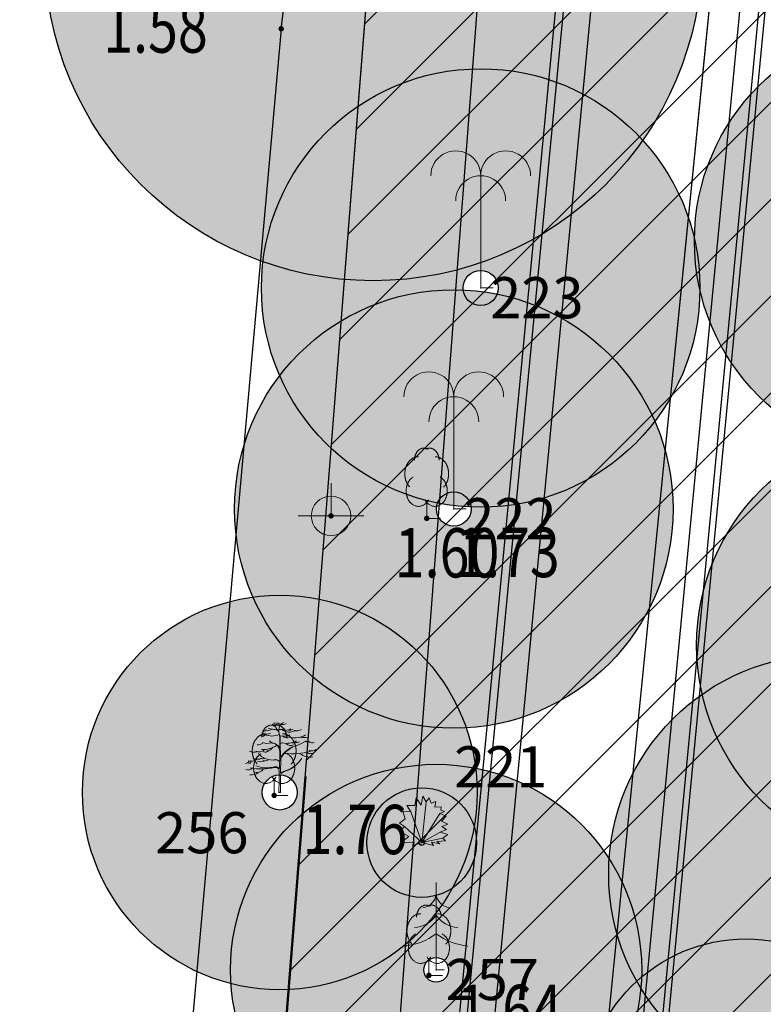
# Model space of a CAD drawing. Units: metres. Extents: x 6568475 to 6572489, y 4680285 to 4683627.
# Drawn here: x 6569437 to 6569451, y 4682129 to 4682147 of the extents above; entities that cross this region are included whole.
import ezdxf
from ezdxf.enums import TextEntityAlignment as Align

# ---------------------------------------------------------------- set-up
doc = ezdxf.new("R2010")
doc.units = ezdxf.units.M
doc.header["$MEASUREMENT"] = 0
doc.linetypes.add('ACAD_ISO03W100', pattern=[30, 12, -18])
for name, color, linetype, lineweight in [('00_mb_tree_listing', 7, 'Continuous', 13), ('cons.a.', 1, 'Continuous', 90), ('hatch_conservation area', 1, 'Continuous', 9), ('katastarska podloga budva', 251, 'Continuous', 13), ('Topografski znaci', 3, 'Continuous', 13), ('Zelenilo', 3, 'Continuous', 9)]:
    doc.layers.add(name, color=color, linetype=linetype, lineweight=lineweight)
for name, color, linetype in [('00_mb_tree_listing_treetop', 7, 'Continuous'), ('1-katastar-PARCELE_GRANICE', 7, 'Continuous'), ('ivicnjak', 200, 'Continuous'), ('OSTALE_LINIJE', 6, 'Continuous'), ('PARCELE_GRANICE', 134, 'Continuous'), ('staza', 10, 'Continuous'), ('top.znaci', 250, 'Continuous')]:
    doc.layers.add(name, color=color, linetype=linetype)
doc.styles.add('DETAC', font='txt.shx', dxfattribs={"width": 0.8})

# ---------------------------------------------------------------- blocks, each defined once
blk = doc.blocks.new('PIK01')
h = blk.add_hatch(color=256)
edge = h.paths.add_edge_path()
edge.add_arc((0, 0), 0.05, 0, 360)
blk.add_point((0, 0))
blk = doc.blocks.new('TACKA')
at = {"color": 0, "linetype": 'ByBlock'}
blk.add_blockref('PIK01', (0, 0), dxfattribs=at)
at = {"color": 0, "linetype": 'ByBlock', "style": 'DETAC', "width": 0.8}
for tag, p in [('IMTAC', (0.575, 0.685)), ('KOTAC', (0.575, -0.691))]:
    blk.add_attdef(tag, text='', height=1, dxfattribs=at).set_placement(p, align=Align.MIDDLE_LEFT)
at = {"color": 0, "linetype": 'ByBlock', "style": 'DETAC', "width": 0.8, "flags": 1}
blk.add_attdef('OPTAC', text='', height=1, dxfattribs=at).set_placement((-0.411, -0.003), align=Align.MIDDLE_RIGHT)
blk = doc.blocks.new('T64-43')
at = {"linetype": 'Continuous', "lineweight": 9}
for p, q in [((0, 1), (0, 0)), ((-1, 0), (1, 0))]:
    blk.add_line(p, q, dxfattribs=at)
blk.add_circle((0, 0), 0.6, dxfattribs=at)
blk.add_point((0, 0), dxfattribs=at)
blk = doc.blocks.new('T95-04')
at = {"linetype": 'Continuous', "lineweight": 9}
for q in [(0, 1.25), (1, 0)]:
    blk.add_line((0, 0), q, dxfattribs=at)
for points in [[(0.094, 5.044, 0), (0.084, 5.05, 0), (0.073, 5.055, 0), (0.063, 5.061, 0), (0.053, 5.066, 0), (0.043, 5.071, 0), (0.033, 5.075, 0), (0.022, 5.08, 0), (0.012, 5.084, 0), (0.001, 5.088, 0), (-0.009, 5.092, 0), (-0.02, 5.095, 0), (-0.03, 5.099, 0), (-0.041, 5.102, 0), (-0.052, 5.105, 0), (-0.062, 5.108, 0), (-0.073, 5.111, 0), (-0.084, 5.113, 0), (-0.095, 5.115, 0), (-0.106, 5.117, 0), (-0.116, 5.119, 0), (-0.127, 5.12, 0), (-0.138, 5.122, 0), (-0.149, 5.123, 0), (-0.16, 5.124, 0), (-0.171, 5.124, 0), (-0.182, 5.125, 0), (-0.193, 5.125, 0), (-0.204, 5.125, 0), (-0.215, 5.125, 0), (-0.226, 5.124, 0), (-0.237, 5.124, 0), (-0.248, 5.123, 0), (-0.259, 5.122, 0), (-0.27, 5.121, 0), (-0.28, 5.119, 0), (-0.291, 5.118, 0), (-0.302, 5.116, 0), (-0.313, 5.114, 0), (-0.324, 5.111, 0), (-0.335, 5.109, 0), (-0.345, 5.106, 0), (-0.356, 5.103, 0), (-0.367, 5.1, 0), (-0.377, 5.096, 0), (-0.388, 5.093, 0), (-0.398, 5.089, 0), (-0.409, 5.085, 0), (-0.419, 5.081, 0), (-0.43, 5.077, 0), (-0.44, 5.072, 0), (-0.45, 5.067, 0), (-0.46, 5.062, 0), (-0.471, 5.057, 0), (-0.481, 5.052, 0), (-0.491, 5.046, 0), (-0.501, 5.04, 0), (-0.51, 5.034, 0), (-0.52, 5.028, 0), (-0.53, 5.022, 0), (-0.54, 5.015, 0), (-0.549, 5.008, 0), (-0.559, 5.002, 0), (-0.568, 4.994, 0), (-0.577, 4.987, 0), (-0.586, 4.98, 0), (-0.595, 4.972, 0), (-0.604, 4.964, 0), (-0.613, 4.956, 0), (-0.622, 4.948, 0), (-0.631, 4.94, 0), (-0.639, 4.931, 0), (-0.648, 4.922, 0), (-0.656, 4.914, 0), (-0.664, 4.905, 0), (-0.673, 4.895, 0), (-0.681, 4.886, 0), (-0.689, 4.877, 0), (-0.696, 4.867, 0), (-0.704, 4.857, 0), (-0.712, 4.847, 0), (-0.719, 4.837, 0), (-0.726, 4.827, 0), (-0.733, 4.817, 0), (-0.74, 4.806, 0), (-0.747, 4.795, 0), (-0.754, 4.785, 0), (-0.761, 4.774, 0), (-0.767, 4.763, 0), (-0.774, 4.752, 0), (-0.78, 4.74, 0), (-0.786, 4.729, 0), (-0.792, 4.717, 0), (-0.798, 4.706, 0), (-0.803, 4.694, 0), (-0.809, 4.682, 0), (-0.814, 4.67, 0), (-0.819, 4.658, 0), (-0.824, 4.646, 0), (-0.829, 4.634, 0), (-0.834, 4.621, 0), (-0.838, 4.609, 0), (-0.843, 4.596, 0), (-0.847, 4.584, 0), (-0.851, 4.571, 0), (-0.855, 4.558, 0), (-0.859, 4.545, 0), (-0.863, 4.532, 0), (-0.866, 4.519, 0), (-0.869, 4.506, 0), (-0.872, 4.493, 0), (-0.875, 4.48, 0), (-0.878, 4.467, 0), (-0.881, 4.454, 0), (-0.883, 4.44, 0), (-0.886, 4.427, 0), (-0.888, 4.413, 0), (-0.89, 4.4, 0), (-0.891, 4.386, 0), (-0.893, 4.373, 0), (-0.895, 4.359, 0), (-0.896, 4.346, 0), (-0.897, 4.332, 0), (-0.898, 4.318, 0), (-0.899, 4.305, 0), (-0.899, 4.291, 0), (-0.9, 4.277, 0), (-0.9, 4.264, 0), (-0.9, 4.25, 0)], [(0.9, 4.25, 0), (0.9, 4.264, 0), (0.9, 4.277, 0), (0.899, 4.291, 0), (0.899, 4.305, 0), (0.898, 4.318, 0), (0.897, 4.332, 0), (0.896, 4.346, 0), (0.895, 4.359, 0), (0.893, 4.373, 0), (0.891, 4.386, 0), (0.89, 4.4, 0), (0.888, 4.413, 0), (0.886, 4.427, 0), (0.883, 4.44, 0), (0.881, 4.454, 0), (0.878, 4.467, 0), (0.875, 4.48, 0), (0.872, 4.493, 0), (0.869, 4.506, 0), (0.866, 4.519, 0), (0.863, 4.532, 0), (0.859, 4.545, 0), (0.855, 4.558, 0), (0.851, 4.571, 0), (0.847, 4.584, 0), (0.843, 4.596, 0), (0.838, 4.609, 0), (0.834, 4.621, 0), (0.829, 4.634, 0), (0.824, 4.646, 0), (0.819, 4.658, 0), (0.814, 4.67, 0), (0.809, 4.682, 0), (0.803, 4.694, 0), (0.798, 4.706, 0), (0.792, 4.717, 0), (0.786, 4.729, 0), (0.78, 4.74, 0), (0.774, 4.752, 0), (0.767, 4.763, 0), (0.761, 4.774, 0), (0.754, 4.785, 0), (0.747, 4.795, 0), (0.74, 4.806, 0), (0.733, 4.817, 0), (0.726, 4.827, 0), (0.719, 4.837, 0), (0.712, 4.847, 0), (0.704, 4.857, 0), (0.696, 4.867, 0), (0.689, 4.877, 0), (0.681, 4.886, 0), (0.673, 4.895, 0), (0.664, 4.905, 0), (0.656, 4.914, 0), (0.648, 4.922, 0), (0.639, 4.931, 0), (0.631, 4.94, 0), (0.622, 4.948, 0), (0.613, 4.956, 0), (0.604, 4.964, 0), (0.595, 4.972, 0), (0.586, 4.98, 0), (0.577, 4.987, 0), (0.568, 4.994, 0), (0.559, 5.002, 0), (0.549, 5.008, 0), (0.54, 5.015, 0), (0.53, 5.022, 0), (0.52, 5.028, 0), (0.51, 5.034, 0), (0.501, 5.04, 0), (0.491, 5.046, 0), (0.481, 5.052, 0), (0.471, 5.057, 0), (0.46, 5.062, 0), (0.45, 5.067, 0), (0.44, 5.072, 0), (0.43, 5.077, 0), (0.419, 5.081, 0), (0.409, 5.085, 0), (0.398, 5.089, 0), (0.388, 5.093, 0), (0.377, 5.096, 0), (0.367, 5.1, 0), (0.356, 5.103, 0), (0.345, 5.106, 0), (0.335, 5.109, 0), (0.324, 5.111, 0), (0.313, 5.114, 0), (0.302, 5.116, 0), (0.291, 5.118, 0), (0.28, 5.119, 0), (0.27, 5.121, 0), (0.259, 5.122, 0), (0.248, 5.123, 0), (0.237, 5.124, 0), (0.226, 5.124, 0), (0.215, 5.125, 0), (0.204, 5.125, 0), (0.193, 5.125, 0), (0.182, 5.125, 0), (0.171, 5.124, 0), (0.16, 5.124, 0), (0.149, 5.123, 0), (0.138, 5.122, 0), (0.127, 5.12, 0), (0.116, 5.119, 0), (0.106, 5.117, 0), (0.095, 5.115, 0), (0.084, 5.113, 0), (0.073, 5.111, 0), (0.062, 5.108, 0), (0.052, 5.105, 0), (0.041, 5.102, 0), (0.03, 5.099, 0), (0.02, 5.095, 0), (0.009, 5.092, 0), (-0.001, 5.088, 0), (-0.012, 5.084, 0), (-0.022, 5.08, 0), (-0.033, 5.075, 0), (-0.043, 5.071, 0), (-0.053, 5.066, 0), (-0.063, 5.061, 0), (-0.073, 5.055, 0), (-0.084, 5.05, 0), (-0.094, 5.044, 0)], [(-0.6, 4.5, 0), (-0.619, 4.5, 0), (-0.639, 4.499, 0), (-0.658, 4.498, 0), (-0.677, 4.496, 0), (-0.696, 4.494, 0), (-0.715, 4.492, 0), (-0.734, 4.489, 0), (-0.754, 4.485, 0), (-0.773, 4.481, 0), (-0.792, 4.477, 0), (-0.81, 4.472, 0), (-0.829, 4.467, 0), (-0.848, 4.461, 0), (-0.867, 4.455, 0), (-0.885, 4.448, 0), (-0.903, 4.441, 0), (-0.922, 4.434, 0), (-0.94, 4.426, 0), (-0.958, 4.417, 0), (-0.976, 4.408, 0), (-0.994, 4.399, 0), (-1.011, 4.389, 0), (-1.029, 4.379, 0), (-1.046, 4.369, 0), (-1.063, 4.358, 0), (-1.08, 4.346, 0), (-1.097, 4.335, 0), (-1.114, 4.322, 0), (-1.13, 4.31, 0), (-1.146, 4.297, 0), (-1.163, 4.283, 0), (-1.178, 4.27, 0), (-1.194, 4.256, 0), (-1.209, 4.241, 0), (-1.225, 4.226, 0), (-1.239, 4.211, 0), (-1.254, 4.195, 0), (-1.269, 4.18, 0), (-1.283, 4.163, 0), (-1.297, 4.147, 0), (-1.31, 4.13, 0), (-1.324, 4.112, 0), (-1.337, 4.095, 0), (-1.35, 4.077, 0), (-1.363, 4.059, 0), (-1.375, 4.04, 0), (-1.387, 4.021, 0), (-1.399, 4.002, 0), (-1.41, 3.983, 0), (-1.421, 3.963, 0), (-1.432, 3.943, 0), (-1.443, 3.923, 0), (-1.453, 3.903, 0), (-1.463, 3.882, 0), (-1.472, 3.861, 0), (-1.482, 3.84, 0), (-1.491, 3.819, 0), (-1.499, 3.797, 0), (-1.507, 3.775, 0), (-1.515, 3.753, 0), (-1.523, 3.731, 0), (-1.53, 3.709, 0), (-1.537, 3.686, 0), (-1.544, 3.664, 0), (-1.55, 3.641, 0), (-1.556, 3.618, 0), (-1.561, 3.595, 0), (-1.566, 3.572, 0), (-1.571, 3.548, 0), (-1.576, 3.525, 0), (-1.58, 3.501, 0), (-1.583, 3.478, 0), (-1.587, 3.454, 0), (-1.59, 3.43, 0), (-1.592, 3.406, 0), (-1.594, 3.382, 0), (-1.596, 3.358, 0), (-1.598, 3.334, 0), (-1.599, 3.31, 0), (-1.6, 3.286, 0), (-1.6, 3.262, 0), (-1.6, 3.238, 0), (-1.6, 3.214, 0), (-1.599, 3.19, 0), (-1.598, 3.166, 0), (-1.596, 3.142, 0), (-1.594, 3.118, 0), (-1.592, 3.094, 0), (-1.59, 3.07, 0), (-1.587, 3.046, 0), (-1.583, 3.023, 0), (-1.58, 2.999, 0), (-1.576, 2.975, 0), (-1.571, 2.952, 0), (-1.566, 2.929, 0), (-1.561, 2.905, 0), (-1.556, 2.882, 0), (-1.55, 2.859, 0), (-1.544, 2.836, 0), (-1.537, 2.814, 0), (-1.53, 2.791, 0), (-1.523, 2.769, 0), (-1.515, 2.747, 0), (-1.507, 2.725, 0), (-1.499, 2.703, 0), (-1.491, 2.682, 0), (-1.482, 2.66, 0), (-1.472, 2.639, 0), (-1.463, 2.618, 0), (-1.453, 2.598, 0), (-1.443, 2.577, 0), (-1.432, 2.557, 0), (-1.421, 2.537, 0), (-1.41, 2.517, 0), (-1.399, 2.498, 0), (-1.387, 2.479, 0), (-1.375, 2.46, 0), (-1.363, 2.442, 0), (-1.35, 2.423, 0), (-1.337, 2.405, 0), (-1.324, 2.388, 0), (-1.311, 2.371, 0), (-1.297, 2.354, 0), (-1.283, 2.337, 0), (-1.269, 2.321, 0), (-1.254, 2.305, 0), (-1.24, 2.289, 0), (-1.225, 2.274, 0)], [(1.225, 2.274, 0), (1.24, 2.289, 0), (1.254, 2.305, 0), (1.269, 2.321, 0), (1.283, 2.337, 0), (1.297, 2.354, 0), (1.311, 2.371, 0), (1.324, 2.388, 0), (1.337, 2.405, 0), (1.35, 2.423, 0), (1.363, 2.442, 0), (1.375, 2.46, 0), (1.387, 2.479, 0), (1.399, 2.498, 0), (1.41, 2.517, 0), (1.421, 2.537, 0), (1.432, 2.557, 0), (1.443, 2.577, 0), (1.453, 2.598, 0), (1.463, 2.618, 0), (1.472, 2.639, 0), (1.482, 2.66, 0), (1.491, 2.682, 0), (1.499, 2.703, 0), (1.507, 2.725, 0), (1.515, 2.747, 0), (1.523, 2.769, 0), (1.53, 2.791, 0), (1.537, 2.814, 0), (1.544, 2.836, 0), (1.55, 2.859, 0), (1.556, 2.882, 0), (1.561, 2.905, 0), (1.566, 2.929, 0), (1.571, 2.952, 0), (1.576, 2.975, 0), (1.58, 2.999, 0), (1.583, 3.023, 0), (1.587, 3.046, 0), (1.59, 3.07, 0), (1.592, 3.094, 0), (1.594, 3.118, 0), (1.596, 3.142, 0), (1.598, 3.166, 0), (1.599, 3.19, 0), (1.6, 3.214, 0), (1.6, 3.238, 0), (1.6, 3.262, 0), (1.6, 3.286, 0), (1.599, 3.31, 0), (1.598, 3.334, 0), (1.596, 3.358, 0), (1.594, 3.382, 0), (1.592, 3.406, 0), (1.59, 3.43, 0), (1.587, 3.454, 0), (1.583, 3.478, 0), (1.58, 3.501, 0), (1.576, 3.525, 0), (1.571, 3.548, 0), (1.566, 3.572, 0), (1.561, 3.595, 0), (1.556, 3.618, 0), (1.55, 3.641, 0), (1.544, 3.664, 0), (1.537, 3.686, 0), (1.53, 3.709, 0), (1.523, 3.731, 0), (1.515, 3.753, 0), (1.507, 3.775, 0), (1.499, 3.797, 0), (1.491, 3.819, 0), (1.482, 3.84, 0), (1.472, 3.861, 0), (1.463, 3.882, 0), (1.453, 3.903, 0), (1.443, 3.923, 0), (1.432, 3.943, 0), (1.421, 3.963, 0), (1.41, 3.983, 0), (1.399, 4.002, 0), (1.387, 4.021, 0), (1.375, 4.04, 0), (1.363, 4.059, 0), (1.35, 4.077, 0), (1.337, 4.095, 0), (1.324, 4.112, 0), (1.31, 4.13, 0), (1.297, 4.147, 0), (1.283, 4.163, 0), (1.269, 4.18, 0), (1.254, 4.195, 0), (1.239, 4.211, 0), (1.225, 4.226, 0), (1.209, 4.241, 0), (1.194, 4.256, 0), (1.178, 4.27, 0), (1.163, 4.283, 0), (1.146, 4.297, 0), (1.13, 4.31, 0), (1.114, 4.322, 0), (1.097, 4.335, 0), (1.08, 4.346, 0), (1.063, 4.358, 0), (1.046, 4.369, 0), (1.029, 4.379, 0), (1.011, 4.389, 0), (0.994, 4.399, 0), (0.976, 4.408, 0), (0.958, 4.417, 0), (0.94, 4.426, 0), (0.922, 4.434, 0), (0.903, 4.441, 0), (0.885, 4.448, 0), (0.867, 4.455, 0), (0.848, 4.461, 0), (0.829, 4.467, 0), (0.81, 4.472, 0), (0.792, 4.477, 0), (0.773, 4.481, 0), (0.754, 4.485, 0), (0.734, 4.489, 0), (0.715, 4.492, 0), (0.696, 4.494, 0), (0.677, 4.496, 0), (0.658, 4.498, 0), (0.639, 4.499, 0), (0.619, 4.5, 0), (0.6, 4.5, 0)], [(-0.977, 3.021, 0), (-1.001, 3.007, 0), (-1.023, 2.993, 0), (-1.046, 2.977, 0), (-1.068, 2.961, 0), (-1.09, 2.944, 0), (-1.111, 2.926, 0), (-1.132, 2.907, 0), (-1.153, 2.888, 0), (-1.173, 2.868, 0), (-1.192, 2.847, 0), (-1.211, 2.826, 0), (-1.23, 2.803, 0), (-1.248, 2.781, 0), (-1.266, 2.757, 0), (-1.283, 2.733, 0), (-1.299, 2.709, 0), (-1.315, 2.683, 0), (-1.33, 2.657, 0), (-1.345, 2.631, 0), (-1.359, 2.604, 0), (-1.373, 2.577, 0), (-1.385, 2.549, 0), (-1.398, 2.521, 0), (-1.409, 2.492, 0), (-1.42, 2.463, 0), (-1.43, 2.434, 0), (-1.44, 2.404, 0), (-1.449, 2.374, 0), (-1.457, 2.343, 0), (-1.465, 2.313, 0), (-1.471, 2.282, 0), (-1.477, 2.25, 0), (-1.483, 2.219, 0), (-1.487, 2.187, 0), (-1.491, 2.156, 0), (-1.495, 2.124, 0), (-1.497, 2.092, 0), (-1.499, 2.06, 0), (-1.5, 2.028, 0), (-1.5, 1.996, 0), (-1.5, 1.963, 0), (-1.498, 1.931, 0), (-1.496, 1.899, 0), (-1.494, 1.867, 0), (-1.49, 1.836, 0), (-1.486, 1.804, 0), (-1.481, 1.772, 0), (-1.476, 1.741, 0), (-1.47, 1.71, 0), (-1.463, 1.679, 0), (-1.455, 1.648, 0), (-1.446, 1.618, 0), (-1.437, 1.588, 0), (-1.428, 1.558, 0), (-1.417, 1.529, 0), (-1.406, 1.5, 0), (-1.394, 1.471, 0), (-1.382, 1.443, 0), (-1.369, 1.415, 0), (-1.355, 1.388, 0), (-1.341, 1.362, 0), (-1.326, 1.335, 0), (-1.311, 1.31, 0), (-1.295, 1.285, 0), (-1.278, 1.26, 0), (-1.261, 1.236, 0), (-1.243, 1.213, 0), (-1.225, 1.19, 0), (-1.206, 1.168, 0), (-1.187, 1.147, 0), (-1.167, 1.126, 0), (-1.147, 1.107, 0), (-1.126, 1.087, 0), (-1.105, 1.069, 0), (-1.084, 1.051, 0), (-1.062, 1.034, 0), (-1.04, 1.018, 0), (-1.017, 1.003, 0), (-0.994, 0.989, 0), (-0.971, 0.975, 0), (-0.947, 0.962, 0), (-0.924, 0.95, 0), (-0.899, 0.939, 0), (-0.875, 0.929, 0), (-0.85, 0.919, 0), (-0.826, 0.911, 0), (-0.801, 0.903, 0), (-0.776, 0.897, 0), (-0.75, 0.891, 0), (-0.725, 0.886, 0), (-0.699, 0.882, 0), (-0.674, 0.879, 0), (-0.648, 0.877, 0), (-0.623, 0.875, 0), (-0.597, 0.875, 0), (-0.571, 0.876, 0), (-0.546, 0.877, 0), (-0.52, 0.879, 0), (-0.494, 0.883, 0), (-0.469, 0.887, 0), (-0.444, 0.892, 0), (-0.418, 0.898, 0), (-0.393, 0.905, 0), (-0.368, 0.913, 0), (-0.344, 0.922, 0), (-0.319, 0.931, 0), (-0.295, 0.942, 0), (-0.271, 0.953, 0), (-0.247, 0.965, 0), (-0.223, 0.978, 0), (-0.2, 0.992, 0), (-0.177, 1.007, 0), (-0.155, 1.022, 0), (-0.133, 1.039, 0), (-0.111, 1.056, 0), (-0.09, 1.073, 0), (-0.069, 1.092, 0), (-0.048, 1.111, 0), (-0.028, 1.131, 0), (-0.008, 1.152, 0), (0.011, 1.174, 0), (0.029, 1.196, 0), (0.047, 1.219, 0), (0.065, 1.242, 0), (0.082, 1.266, 0), (0.099, 1.291, 0), (0.114, 1.316, 0), (0.13, 1.342, 0)], [(-0.13, 1.342, 0), (-0.114, 1.316, 0), (-0.099, 1.291, 0), (-0.082, 1.266, 0), (-0.065, 1.242, 0), (-0.047, 1.219, 0), (-0.029, 1.196, 0), (-0.011, 1.174, 0), (0.008, 1.152, 0), (0.028, 1.131, 0), (0.048, 1.111, 0), (0.069, 1.092, 0), (0.09, 1.073, 0), (0.111, 1.056, 0), (0.133, 1.039, 0), (0.155, 1.022, 0), (0.177, 1.007, 0), (0.2, 0.992, 0), (0.223, 0.978, 0), (0.247, 0.965, 0), (0.271, 0.953, 0), (0.295, 0.942, 0), (0.319, 0.931, 0), (0.344, 0.922, 0), (0.368, 0.913, 0), (0.393, 0.905, 0), (0.418, 0.898, 0), (0.444, 0.892, 0), (0.469, 0.887, 0), (0.494, 0.883, 0), (0.52, 0.879, 0), (0.546, 0.877, 0), (0.571, 0.876, 0), (0.597, 0.875, 0), (0.623, 0.875, 0), (0.648, 0.877, 0), (0.674, 0.879, 0), (0.699, 0.882, 0), (0.725, 0.886, 0), (0.75, 0.891, 0), (0.776, 0.897, 0), (0.801, 0.903, 0), (0.826, 0.911, 0), (0.85, 0.919, 0), (0.875, 0.929, 0), (0.899, 0.939, 0), (0.924, 0.95, 0), (0.947, 0.962, 0), (0.971, 0.975, 0), (0.994, 0.989, 0), (1.017, 1.003, 0), (1.04, 1.018, 0), (1.062, 1.034, 0), (1.084, 1.051, 0), (1.105, 1.069, 0), (1.126, 1.087, 0), (1.147, 1.107, 0), (1.167, 1.126, 0), (1.187, 1.147, 0), (1.206, 1.168, 0), (1.225, 1.19, 0), (1.243, 1.213, 0), (1.261, 1.236, 0), (1.278, 1.26, 0), (1.295, 1.285, 0), (1.311, 1.31, 0), (1.326, 1.335, 0), (1.341, 1.362, 0), (1.355, 1.388, 0), (1.369, 1.415, 0), (1.382, 1.443, 0), (1.394, 1.471, 0), (1.406, 1.5, 0), (1.417, 1.529, 0), (1.428, 1.558, 0), (1.437, 1.588, 0), (1.446, 1.618, 0), (1.455, 1.648, 0), (1.463, 1.679, 0), (1.47, 1.71, 0), (1.476, 1.741, 0), (1.481, 1.772, 0), (1.486, 1.804, 0), (1.49, 1.836, 0), (1.494, 1.867, 0), (1.496, 1.899, 0), (1.498, 1.931, 0), (1.5, 1.963, 0), (1.5, 1.996, 0), (1.5, 2.028, 0), (1.499, 2.06, 0), (1.497, 2.092, 0), (1.495, 2.124, 0), (1.491, 2.156, 0), (1.487, 2.187, 0), (1.483, 2.219, 0), (1.477, 2.25, 0), (1.471, 2.282, 0), (1.465, 2.313, 0), (1.457, 2.343, 0), (1.449, 2.374, 0), (1.44, 2.404, 0), (1.43, 2.434, 0), (1.42, 2.463, 0), (1.409, 2.492, 0), (1.398, 2.521, 0), (1.385, 2.549, 0), (1.373, 2.577, 0), (1.359, 2.604, 0), (1.345, 2.631, 0), (1.33, 2.657, 0), (1.315, 2.683, 0), (1.299, 2.709, 0), (1.283, 2.733, 0), (1.266, 2.757, 0), (1.248, 2.781, 0), (1.23, 2.803, 0), (1.211, 2.826, 0), (1.192, 2.847, 0), (1.173, 2.868, 0), (1.153, 2.888, 0), (1.132, 2.907, 0), (1.111, 2.926, 0), (1.09, 2.944, 0), (1.068, 2.961, 0), (1.046, 2.977, 0), (1.023, 2.993, 0), (1.001, 3.007, 0), (0.977, 3.021, 0)]]:
    blk.add_polyline3d(points, dxfattribs=at)
blk = doc.blocks.new('Palma')
at = {"layer": 'Topografski znaci'}
for p, q in [((-0.0001, 0.8436), (0, 0)), ((0, 0), (0.0937, 0))]:
    blk.add_line(p, q, dxfattribs=at)
for centre in [(-0.1876, 0.8436), (0.1873, 0.8436), (-0.0001, 0.6561)]:
    blk.add_ellipse(centre, major_axis=(0.1326, 0.1326), ratio=1, start_param=5.497954, end_param=8.639547, dxfattribs=at)
blk = doc.blocks.new('Drvece')
at = {"layer": 'Zelenilo', "flags": 128}
for points in [[(-0.0244, 0.3233, 0.065704), (-0.0139, 0.306, -0.174175), (0.0003, 0.2645), (-0.0004, 0.2189, -0.768017), (-0.0036, 0.2181, 0.183639), (-0.0288, 0.2379, -0.317825), (-0.0003, 0.1977), (-0.0003, 0.1533, -0.661125), (-0.0032, 0.1521, 0.294462), (-0.0275, 0.1569)], [(0.0679, 0.2221, 0.153411), (0.0074, 0.1732, -0.705207), (0.0043, 0.174, -0.01982), (0.0028, 0.1994, -0.002134), (0.0018, 0.2717, -0.472636), (0.0038, 0.2734, 0.138047), (0.0485, 0.2773)], [(0.0808, 0.2487, -0.173501), (0.013, 0.239, 0.345537), (0.0022, 0.2337)], [(-0.1415, 0.1195, 0.116998), (-0.0258, 0.1205, -0.486943), (-0.0022, 0.102), (-0.0022, 0.058), (-0.0043, 0), (0.0043, 0), (0.0038, 0.0648), (0.0039, 0.0813, -0.298967), (0.0181, 0.0995, 0.184085), (0.1069, 0.1651, -0.186492), (0.018, 0.1015, 0.148329), (0.0071, 0.0942, -0.707846), (0.0041, 0.0952), (0.0047, 0.1608, -0.147523), (0.0076, 0.1702, -0.163383), (0.0823, 0.2271)], [(-0.1147, 0.129, 0.153919), (-0.0265, 0.1234, -0.279691), (-0.0047, 0.1166, 0.682787), (-0.0017, 0.1176), (-0.0012, 0.1404, 0.472809), (-0.0211, 0.1575, -0.272296), (-0.1025, 0.1881)]]:
    blk.add_lwpolyline(points, format="xyb", dxfattribs=at)
at = {"layer": 'Zelenilo'}
for centre, radius, start, end in [((-0.0261, 0.3459), 0.0199, 235.5241, 320.3766), ((-0.0256, 0.3802), 0.0459, 264.5916, 280.8658), ((-0.0136, 0.3236), 0.0134, 356.247, 72.2802), ((0.0125, 0.3596), 0.032, 258.1214, 304.5177), ((-0.661, 1.3744), 1.2392, 302.6304, 303.2061), ((-0.0773, 0.3204), 0.0244, 256.0893, 299.6309), ((-0.0616, 0.3306), 0.0489, 245.3989, 290.842), ((-0.0564, 0.3292), 0.0302, 242.9381, 301.838), ((-0.0324, 0.357), 0.0523, 243.2333, 267.901), ((-0.0365, 0.2461), 0.0586, 64.7334, 87.901), ((0.042, 0.2987), 0.0473, 137.3219, 189.9915), ((0.0056, 0.3473), 0.0444, 257.7547, 296.5735), ((0.0454, 0.3454), 0.0541, 228.6482, 302.6303), ((0.0261, 0.3501), 0.0509, 257.586, 302.5526), ((0.0444, 0.3471), 0.0467, 267.49, 293.1373), ((0.0761, 0.3653), 0.0684, 263.5118, 295.4291), ((-0.1053, 0.2689), 0.039, 263.4626, 308.4554), ((-0.081, 0.2828), 0.011, 208.9334, 310.0657), ((-0.0595, 0.3066), 0.07, 250.2472, 286.3798), ((-0.0762, 0.2999), 0.0239, 264.3851, 292.4869), ((-0.0377, 0.3462), 0.0744, 240.8903, 299.1097), ((-0.0266, 0.2666), 0.0294, 218.3877, 266.6125), ((0.0457, 0.3513), 0.0887, 249.9116, 265.5374), ((0.0706, 0.3774), 0.1138, 250.4809, 298.4219), ((0.0654, 0.3443), 0.1047, 266.5279, 286.2899), ((0.0113, 0.4363), 0.2209, 288.76, 301.7673), ((0.1139, 0.3685), 0.1035, 260.4792, 282.4381), ((0.1381, 0.3264), 0.0825, 259.3058, 275.8476), ((0.1569, 0.2743), 0.0348, 242.4878, 285.4755), ((-0.1234, 0.2458), 0.0515, 244.2389, 286.556), ((-0.0984, 0.2294), 0.0337, 241.0091, 317.7336), ((-0.0823, 0.3284), 0.1214, 267.3608, 303.8405), ((-0.0698, 0.2182), 0.0237, 249.4854, 312.3715), ((-0.0633, 0.2358), 0.0346, 271.5113, 320.8889), ((0.0587, 0.5456), 0.3587, 264.2777, 284.5633), ((0.052, 0.2575), 0.0309, 225.9442, 297.7811), ((0.1504, 0.2237), 0.0365, 233.7324, 282.8684), ((0.1545, 0.2393), 0.0392, 250.1301, 303.3015), ((-0.1662, 0.161), 0.021, 270.4788, 332.4263), ((-0.1373, 0.2042), 0.0529, 254.1703, 300.0925), ((-0.1537, 0.1545), 0.0169, 280.2661, 345.2042), ((-0.1066, 0.2108), 0.0507, 252.2437, 291.2309), ((-0.0918, 0.1845), 0.0364, 245.9348, 294.0652), ((-0.0831, 0.1843), 0.0217, 244.9205, 295.0795), ((-0.0699, 0.1781), 0.0258, 241.7414, 306.739), ((0.1463, 0.2523), 0.0817, 232.9856, 279.3604), ((-0.1522, 0.1415), 0.032, 250.3936, 308.5484), ((-0.1349, 0.134), 0.0493, 258.6837, 309.414), ((-0.1096, 0.1312), 0.0351, 257.9207, 327.3571)]:
    blk.add_arc(centre, radius, start, end, dxfattribs=at)
blk = doc.blocks.new('žbunje')
at = {"layer": 'Zelenilo'}
for points in [[(0, 0), (0.0202, 0.1846), (0.0057, 0.21), (-0.0022, 0.1697), (-0.0251, 0.203), (-0.0316, 0.1686), (-0.0676, 0.1681), (-0.0499, 0.1402)], [(0, 0), (0.0824, 0.1314), (0.1038, 0.1404), (0.086, 0.1467), (0.0886, 0.1625), (0.0599, 0.1609), (0.0637, 0.1857), (0.0435, 0.179), (0.0345, 0.2031), (0.0202, 0.1846)], [(0, 0), (-0.0499, 0.1402), (-0.0861, 0.1421), (-0.0755, 0.1081), (-0.1016, 0.0883), (-0.0784, 0.0729)], [(0, 0), (0.0842, 0.0469), (0.1127, 0.0588), (0.0911, 0.0724), (0.1182, 0.0831), (0.0904, 0.0978), (0.111, 0.1202), (0.0827, 0.1314)], [(0, 0), (-0.0784, 0.0729), (-0.0988, 0.0507), (-0.0592, 0.0272), (-0.0934, 0.0002), (-0.0322, 0.0013), (-0.0419, -0.0128), (0, 0)], [(0.0954, 0.0201), (0.1189, 0.0361), (0.0842, 0.0469)], [(0, 0), (0.0954, 0.0201)], [(0, 0), (0.054, -0.0128), (0.0451, 0.0023), (0.0827, -0.0057), (0.068, 0.0047), (0.1075, 0.0074), (0.0957, 0.0197)]]:
    blk.add_lwpolyline(points, dxfattribs=at)
blk = doc.blocks.new('Četinari')
at = {"layer": 'Zelenilo'}
blk.add_lwpolyline([(0, 0.55), (0, 0), (0.05, 0)], dxfattribs=at)
for centre, radius, start, end in [((-0.097, 0.4868), 0.0975, 278.4216, 354.29394), ((0.097, 0.4868), 0.0975, 185.70606, 261.5784), ((-0.1469, 0.4447), 0.1784, 273.27491, 325.39976), ((0.1469, 0.4447), 0.1784, 214.60024, 266.72509), ((-0.238, 0.5482), 0.4, 275.457, 306.51826), ((0.238, 0.5482), 0.4, 233.48174, 264.543)]:
    blk.add_arc(centre, radius, start, end, dxfattribs=at)

msp = doc.modelspace()

# ---------------------------------------------------------------- hatches: boundary and pattern name
at = {"layer": '00_mb_tree_listing_treetop', "transparency": 33554623}
h = msp.add_hatch(color=40, dxfattribs=at)
edge = h.paths.add_edge_path()
edge.add_arc((6569443.658, 4682148.536), 6, 0, 360)
edge = h.paths.add_edge_path(flags=17)
edge.add_arc((6569443.658, 4682148.536), 0.5, 0, 360)
h = msp.add_hatch(color=140, dxfattribs=at)
edge = h.paths.add_edge_path()
edge.add_arc((6569453.519, 4682143.26), 4, 0, 360)
edge = h.paths.add_edge_path(flags=17)
edge.add_arc((6569453.519, 4682143.26), 0.3, 0, 360)
h = msp.add_hatch(color=140, dxfattribs=at)
edge = h.paths.add_edge_path()
edge.add_arc((6569453.519, 4682143.26), 4, 0, 360)
edge = h.paths.add_edge_path(flags=17)
edge.add_arc((6569453.519, 4682143.26), 0.3, 0, 360)
h = msp.add_hatch(color=140, dxfattribs=at)
edge = h.paths.add_edge_path()
edge.add_arc((6569445.619, 4682142.403), 4, 0, 360)
edge = h.paths.add_edge_path(flags=17)
edge.add_arc((6569445.619, 4682142.403), 0.32, 0, 360)
h = msp.add_hatch(color=140, dxfattribs=at)
edge = h.paths.add_edge_path()
edge.add_arc((6569445.619, 4682142.403), 4, 0, 360)
edge = h.paths.add_edge_path(flags=17)
edge.add_arc((6569445.619, 4682142.403), 0.32, 0, 360)
h = msp.add_hatch(color=140, dxfattribs=at)
edge = h.paths.add_edge_path()
edge.add_arc((6569445.128, 4682138.371), 4, 0, 360)
edge = h.paths.add_edge_path(flags=17)
edge.add_arc((6569445.128, 4682138.371), 0.315, 0, 360)
h = msp.add_hatch(color=140, dxfattribs=at)
edge = h.paths.add_edge_path()
edge.add_arc((6569445.128, 4682138.371), 4, 0, 360)
edge = h.paths.add_edge_path(flags=17)
edge.add_arc((6569445.128, 4682138.371), 0.315, 0, 360)
h = msp.add_hatch(color=140, dxfattribs=at)
edge = h.paths.add_edge_path()
edge.add_arc((6569453.558, 4682135.887), 4, 0, 360)
edge = h.paths.add_edge_path(flags=17)
edge.add_arc((6569453.558, 4682135.887), 0.35, 0, 360)
h = msp.add_hatch(color=140, dxfattribs=at)
edge = h.paths.add_edge_path()
edge.add_arc((6569453.558, 4682135.887), 4, 0, 360)
edge = h.paths.add_edge_path(flags=17)
edge.add_arc((6569453.558, 4682135.887), 0.35, 0, 360)
h = msp.add_hatch(color=40, dxfattribs=at)
edge = h.paths.add_edge_path()
edge.add_arc((6569441.953, 4682133.199), 3.6, 0, 360)
edge = h.paths.add_edge_path(flags=17)
edge.add_arc((6569441.953, 4682133.199), 0.32, 0, 360)
h = msp.add_hatch(color=140, dxfattribs=at)
edge = h.paths.add_edge_path()
edge.add_arc((6569451.954, 4682131.715), 4, 0, 360)
edge = h.paths.add_edge_path(flags=17)
edge.add_arc((6569451.954, 4682131.715), 0.34, 0, 360)
h = msp.add_hatch(color=140, dxfattribs=at)
edge = h.paths.add_edge_path()
edge.add_arc((6569451.954, 4682131.715), 4, 0, 360)
edge = h.paths.add_edge_path(flags=17)
edge.add_arc((6569451.954, 4682131.715), 0.34, 0, 360)
h = msp.add_hatch(color=140, dxfattribs=at)
edge = h.paths.add_edge_path()
edge.add_arc((6569444.806, 4682129.963), 3.75, 0, 360)
edge = h.paths.add_edge_path(flags=17)
edge.add_arc((6569444.806, 4682129.963), 0.225, 0, 360)
h = msp.add_hatch(color=140, dxfattribs=at)
edge = h.paths.add_edge_path()
edge.add_arc((6569444.806, 4682129.963), 3.75, 0, 360)
edge = h.paths.add_edge_path(flags=17)
edge.add_arc((6569444.806, 4682129.963), 0.225, 0, 360)
at = {"layer": '00_mb_tree_listing_treetop', "true_color": 0x00cc66, "transparency": 33554623}
h = msp.add_hatch(color=112, dxfattribs=at)
edge = h.paths.add_edge_path()
edge.add_arc((6569444.543, 4682132.285), 1, 0, 360)
edge = h.paths.add_edge_path(flags=17)
edge.add_arc((6569444.543, 4682132.285), 0.05, 0, 360)
at = {"layer": '00_mb_tree_listing_treetop', "transparency": 33554623}
h = msp.add_hatch(color=40, dxfattribs=at)
edge = h.paths.add_edge_path()
edge.add_arc((6569450.456, 4682127.577), 2.95, 0, 360)
edge = h.paths.add_edge_path(flags=17)
edge.add_arc((6569450.456, 4682127.577), 0.12, 0, 360)
at = {"layer": 'hatch_conservation area'}
h = msp.add_hatch(dxfattribs=at)
h.set_pattern_fill('ANSI31', color=256, scale=10)
h.set_pattern_definition([(45, (0, 0), (-0.88388347648, 0.88388347648), [])])
h.paths.add_polyline_path([(6569352.16, 4682038.99), (6569380.55, 4682037.41), (6569386.67, 4682037.21), (6569388.23, 4682037.15), (6569392.16, 4682035.33), (6569411.937, 4682032.256), (6569413.06, 4682034.57), (6569417.67, 4682033.9), (6569419.24, 4682039.27), (6569432.937, 4682036.879), (6569433.857, 4682047.482), (6569434.041, 4682050.617), (6569438.27, 4682088.541), (6569438.638, 4682092.045), (6569441.473, 4682121.53), (6569444.028, 4682153.81), (6569444.665, 4682161.846), (6569445.579, 4682173.392), (6569470.71, 4682161.054), (6569475.337, 4682158.792), (6569480.325, 4682156.144), (6569479.39, 4682153.56), (6569484.67, 4682149.53), (6569484.036, 4682142.711), (6569483.29, 4682134.55), (6569481.656, 4682121.74), (6569482.32, 4682121.69), (6569482.018, 4682119.112), (6569481.55, 4682118.96), (6569481.04, 4682115.94), (6569479.51, 4682103.01), (6569479.3, 4682100.12), (6569478.12, 4682080.61), (6569477.86, 4682061.19), (6569477.97, 4682058.5), (6569478.27, 4682043.81), (6569479.24, 4682034.304), (6569600.57, 4681990.5), (6569641.44, 4682042.31), (6569652.42, 4682033.89), (6569707.53, 4682040.75), (6569712.33, 4682001.92), (6569657.601, 4681988.461), (6569658.164, 4681984.958), (6569658.54, 4681981.21), (6569687.161, 4681984.902), (6569606.25, 4681760.981), (6569553.419, 4681747.321), (6569514.902, 4681761.227), (6569508.29, 4681775.426), (6569498.448, 4681788.201), (6569486.446, 4681796.329), (6569475.224, 4681792.224), (6569465.59, 4681799.75), (6569459.435, 4681810.219), (6569474.635, 4681853.354), (6569475.101, 4681854.721), (6569475.343, 4681857.501), (6569474.592, 4681865.036), (6569473.519, 4681868.583), (6569469.865, 4681877.012), (6569469.023, 4681878.509), (6569467.319, 4681880.133), (6569462.623, 4681883.485), (6569460.572, 4681885.565), (6569458.682, 4681887.027), (6569450.136, 4681892.356), (6569441.862, 4681898.073), (6569434.143, 4681899.865), (6569432.125, 4681900.044), (6569423.887, 4681901.773), (6569412.512, 4681901.272), (6569412.682, 4681899.774), (6569407.745, 4681898.91), (6569407.535, 4681898.187), (6569402.59, 4681898.81), (6569402.673, 4681899.872), (6569376.58, 4681897.18), (6569375.08, 4681906.2), (6569377.15, 4681906.413), (6569375.55, 4681920.84), (6569367.098, 4681919.938), (6569365.54, 4681934.848), (6569320.442, 4681930.259), (6569319.99, 4681933.95), (6569319.11, 4681933.88), (6569317.61, 4681935.73), (6569317.38, 4681938.63), (6569318.3, 4681940.75), (6569319.18, 4681940.82), (6569319.06, 4681943), (6569320.15, 4681943.08), (6569316.37, 4681976.02), (6569329.53, 4681978.02), (6569329.17, 4681981.46), (6569319.09, 4681980.48), (6569317.52, 4681993.77), (6569324.17, 4681992.97), (6569326.46, 4682034.64), (6569343.71, 4682038.84)])
h.paths.add_polyline_path([(6569590.06, 4681811.66), (6569586.02, 4681786.46), (6569596.45, 4681786.61), (6569596.25, 4681784.797), (6569594.79, 4681774.09), (6569594.19, 4681771.77), (6569591.9, 4681769.71), (6569588.68, 4681768.88), (6569584.75, 4681768.43), (6569584.37, 4681769.19), (6569573.55, 4681765.63), (6569567.92, 4681765.36), (6569561.45, 4681762.34), (6569558.338, 4681762.3), (6569556.986, 4681762.4), (6569540.59, 4681763.99), (6569539.2, 4681763.73), (6569537.32, 4681763.66), (6569534.24, 4681761.84), (6569532.13, 4681761.58), (6569530.58, 4681761.68), (6569528.08, 4681760.36), (6569524.22, 4681762.07), (6569523.05, 4681762.14), (6569520.71, 4681764.48), (6569518.76, 4681766.92), (6569515.98, 4681772.39), (6569511.45, 4681781.35), (6569510.69, 4681784.28), (6569508.46, 4681784.63), (6569506.28, 4681787.97), (6569505.49, 4681791.25), (6569505.46, 4681792.82), (6569500.05, 4681799.93), (6569498.75, 4681801.33), (6569497.06, 4681803.17), (6569493, 4681806.16), (6569490.77, 4681806.47), (6569486.778, 4681806.497), (6569482.94, 4681803.91), (6569475.77, 4681804.611), (6569473.12, 4681804.87), (6569471.08, 4681805.24), (6569468.53, 4681804.27), (6569466.84, 4681804.39), (6569464.66, 4681805.98), (6569463.89, 4681807.16), (6569464.34, 4681811.81), (6569464.81, 4681814.13), (6569466.13, 4681820.96), (6569464.4, 4681822.09), (6569465.97, 4681825.6), (6569466.78, 4681825.48), (6569467.15, 4681826.68), (6569472.46, 4681842.39), (6569475.5, 4681851.24), (6569476.58, 4681854.41), (6569476.85, 4681857.51), (6569476.07, 4681865.33), (6569474.93, 4681869.1), (6569471.21, 4681877.68), (6569470.22, 4681879.44), (6569468.28, 4681881.29), (6569463.6, 4681884.63), (6569461.57, 4681886.69), (6569459.54, 4681888.26), (6569450.96, 4681893.61), (6569442.48, 4681899.47), (6569434.38, 4681901.35), (6569432.346, 4681901.53), (6569424.01, 4681903.28), (6569410.84, 4681902.7), (6569411.032, 4681901.008), (6569409.5, 4681900.74), (6569409.84, 4681903.31), (6569409.28, 4681903.93), (6569411.23, 4681915.19), (6569409.6, 4681915.88), (6569408.14, 4681917.13), (6569407.47, 4681918.39), (6569407.22, 4681920.47), (6569408.01, 4681922.63), (6569410.2, 4681924.19), (6569413.21, 4681924.41), (6569414.32, 4681924.27), (6569418.81, 4681937.9), (6569422.87, 4681951.54), (6569430.99, 4681978.84), (6569429.36, 4681979.46), (6569427.69, 4681980.47), (6569426.82, 4681982.23), (6569426.71, 4681983.966), (6569427.02, 4681985.61), (6569428.37, 4681987.46), (6569430.42, 4681988.71), (6569431.88, 4681988.89), (6569433.37, 4681988.79), (6569434.8, 4681988.03), (6569436.47, 4681986.02), (6569437.1, 4681983.56), (6569436.65, 4681981.41), (6569467.85, 4681975.01), (6569474.25, 4681982.22), (6569477.87, 4681987.24), (6569478.5, 4681987.14), (6569479.76, 4681988.27), (6569480.42, 4681989.35), (6569481.59, 4681989.14), (6569485.09, 4681993.33), (6569487.84, 4681996.92), (6569487.25, 4681997.32), (6569487.95, 4681999.35), (6569488.73, 4681999.54), (6569491.25, 4682002.06), (6569496.32, 4681998.67), (6569508.85, 4681991.33), (6569511.24, 4681989.9), (6569517.23, 4681987.76), (6569518.7, 4681990.35), (6569524.12, 4681987.76), (6569536.1, 4681981.45), (6569538.33, 4681980.38), (6569544.34, 4681977.85), (6569547.6, 4681981.91), (6569551.27, 4681981.71), (6569563.3, 4681976.46), (6569571.16, 4681973.37), (6569583.51, 4681967.07), (6569593.53, 4681962.06), (6569595.03, 4681961.22), (6569598.29, 4681959.17), (6569600.62, 4681956.62), (6569605.35, 4681950.46), (6569608.01, 4681951.41), (6569610.38, 4681951.72), (6569621.18, 4681950.03), (6569622.327, 4681949.87), (6569628.13, 4681947.64), (6569629.67, 4681945.7), (6569630.04, 4681940.2), (6569628.89, 4681939.16), (6569619.955, 4681939.327), (6569615.35, 4681922.79), (6569609.8, 4681903.85), (6569604.89, 4681887.05), (6569599.42, 4681868.63), (6569598.62, 4681865.1), (6569596.82, 4681853.98), (6569593.84, 4681835.45)], flags=16)

# ---------------------------------------------------------------- linework, layer by layer
at = {"layer": '00_mb_tree_listing'}
for p, q in [((6569441.47, 4682121.53), (6569446.58, 4682186.09)), ((6569446.63, 4682161.69), (6569443.61, 4682122.05)), ((6569447.5, 4682124.53), (6569449.86, 4682148.2))]:
    msp.add_line(p, q, dxfattribs=at)
for p in [(6569445.619, 4682142.403, 1.256), (6569445.128, 4682138.371, 1.236), (6569441.953, 4682133.199, 1.267), (6569444.543, 4682132.285, 1.253), (6569444.806, 4682129.963, 1.154)]:
    msp.add_point(p, dxfattribs=at)
at = {"layer": '00_mb_tree_listing_treetop'}
for centre, radius in [((6569443.658, 4682148.536, 1.325), 6), ((6569443.658, 4682148.536, 1.325), 6), ((6569453.519, 4682143.26, 1.171), 4), ((6569453.519, 4682143.26, 1.171), 4), ((6569445.619, 4682142.403, 1.256), 4), ((6569445.619, 4682142.403, 1.256), 4), ((6569445.619, 4682142.403, 1.256), 0.32), ((6569445.619, 4682142.403, 1.256), 0.32), ((6569445.128, 4682138.371, 1.236), 4), ((6569445.128, 4682138.371, 1.236), 4), ((6569453.558, 4682135.887, 1.079), 4), ((6569453.558, 4682135.887, 1.079), 4), ((6569445.128, 4682138.371, 1.236), 0.315), ((6569445.128, 4682138.371, 1.236), 0.315), ((6569441.953, 4682133.199, 1.267), 3.6), ((6569441.953, 4682133.199, 1.267), 3.6), ((6569451.954, 4682131.715, 1.017), 4), ((6569451.954, 4682131.715, 1.017), 4), ((6569444.806, 4682129.963, 1.154), 3.75), ((6569444.806, 4682129.963, 1.154), 3.75), ((6569441.953, 4682133.199, 1.267), 0.32), ((6569441.953, 4682133.199, 1.267), 0.32), ((6569444.543, 4682132.285, 1.253), 1), ((6569444.543, 4682132.285, 1.253), 1), ((6569444.543, 4682132.285, 1.253), 0.05), ((6569444.543, 4682132.285, 1.253), 0.05), ((6569450.456, 4682127.577, 1.026), 2.95), ((6569450.456, 4682127.577, 1.026), 2.95), ((6569444.806, 4682129.963, 1.154), 0.225), ((6569444.806, 4682129.963, 1.154), 0.225)]:
    msp.add_circle(centre, radius, dxfattribs=at)
at = {"layer": '1-katastar-PARCELE_GRANICE', "linetype": 'Continuous', "lineweight": 0}
msp.add_line((6569446.63, 4682161.69), (6569443.61, 4682122.05), dxfattribs=at)
msp.add_line((6569446.63, 4682161.69), (6569443.61, 4682122.05), dxfattribs=at)
at = {"layer": 'cons.a.', "color": 177, "linetype": 'ACAD_ISO03W100', "lineweight": 50, "true_color": 0x293189}
msp.add_lwpolyline([(6569438.638, 4682092.045), (6569441.473, 4682121.53), (6569444.028, 4682153.81), (6569444.665, 4682161.846), (6569445.579, 4682173.392), (6569470.71, 4682161.054), (6569475.337, 4682158.792), (6569480.325, 4682156.144), (6569479.39, 4682153.56), (6569484.67, 4682149.53), (6569484.036, 4682142.711), (6569483.29, 4682134.55), (6569481.656, 4682121.74), (6569482.32, 4682121.69), (6569482.018, 4682119.112)], dxfattribs=at)
at = {"layer": 'ivicnjak', "color": 18, "true_color": 0x000000}
for p, q in [((6569447.441, 4682152.267), (6569444.45, 4682120.991)), ((6569447.58, 4682152.254), (6569444.577, 4682120.837)), ((6569448.645, 4682125.998), (6569450.746, 4682147.978)), ((6569448.755, 4682125.988), (6569450.854, 4682147.951)), ((6569441.979, 4682147.132), (6569439.683, 4682121.498))]:
    msp.add_line(p, q, dxfattribs=at)
at = {"layer": 'katastarska podloga budva'}
for p, q in [((6569441.47, 4682121.53), (6569446.58, 4682186.09)), ((6569446.63, 4682161.69), (6569443.61, 4682122.05)), ((6569447.5, 4682124.53), (6569449.86, 4682148.2))]:
    msp.add_line(p, q, dxfattribs=at)
at = {"layer": 'OSTALE_LINIJE', "color": 18, "true_color": 0x000000}
for p, q in [((6569441.47, 4682121.53), (6569446.58, 4682186.09)), ((6569447.5, 4682124.53), (6569449.86, 4682148.2))]:
    msp.add_line(p, q, dxfattribs=at)
at = {"layer": 'PARCELE_GRANICE', "color": 18, "true_color": 0x000000}
msp.add_line((6569446.63, 4682161.69), (6569443.61, 4682122.05), dxfattribs=at)
at = {"layer": 'staza', "color": 18, "true_color": 0x000000}
for p, q in [((6569441.979, 4682147.132), (6569445.776, 4682178.088)), ((6569448.078, 4682152.206), (6569445.083, 4682120.874)), ((6569448.297, 4682126.032), (6569450.401, 4682148.045)), ((6569441.979, 4682147.132), (6569439.683, 4682121.498))]:
    msp.add_line(p, q, dxfattribs=at)

# ---------------------------------------------------------------- block references
at = {"color": 18, "true_color": 0x000000}
ref = msp.add_blockref('TACKA', (6569441.979, 4682147.132), dxfattribs=at)
ref.add_attrib('KOTAC', '1.58', dxfattribs={"color": 32, "linetype": 'ByBlock', "height": 0.9, "style": 'DETAC', "width": 0.8}).set_placement((6569438.731, 4682147.146), align=Align.MIDDLE_LEFT)
ref = msp.add_blockref('TACKA', (6569442.888, 4682138.245), dxfattribs=at)
ref.add_attrib('KOTAC', '1.60', dxfattribs={"color": 32, "linetype": 'ByBlock', "height": 0.9, "style": 'DETAC', "width": 0.8}).set_placement((6569444.051, 4682137.572), align=Align.MIDDLE_LEFT)
ref = msp.add_blockref('TACKA', (6569444.634, 4682138.2), dxfattribs=at)
ref.add_attrib('KOTAC', '1.73', dxfattribs={"color": 32, "linetype": 'ByBlock', "height": 0.9, "style": 'DETAC', "width": 0.8}).set_placement((6569445.152, 4682137.578), align=Align.MIDDLE_LEFT)
ref = msp.add_blockref('TACKA', (6569441.851, 4682133.146), dxfattribs=at)
ref.add_attrib('KOTAC', '1.76', dxfattribs={"color": 32, "linetype": 'ByBlock', "height": 0.9, "style": 'DETAC', "width": 0.8}).set_placement((6569442.369, 4682132.524), align=Align.MIDDLE_LEFT)
ref = msp.add_blockref('TACKA', (6569444.674, 4682129.862), dxfattribs=at)
ref.add_attrib('KOTAC', '1.64', dxfattribs={"color": 32, "linetype": 'ByBlock', "height": 0.9, "style": 'DETAC', "width": 0.8}).set_placement((6569445.192, 4682129.24), align=Align.MIDDLE_LEFT)
at = {"layer": '00_mb_tree_listing'}
for name, p, xscale, yscale, zscale in [('Palma', (6569445.619, 4682142.403, 1.256), 2.427254091133053, 2.427254091133053, 2.427254091133053), ('Palma', (6569445.128, 4682138.371, 1.236), 2.427254091133053, 2.427254091133053, 2.427254091133053), ('Drvece', (6569441.953, 4682133.199, 1.267), 3.78343597539326, 3.78343597539326, 3.78343597539326), ('žbunje', (6569444.543, 4682132.285, 1.253), 4.020109972838532, 4.020109972838532, 4.020109972838532), ('Četinari', (6569444.806, 4682129.963, 1.154), 2.898549282538467, 2.898549282538467, 2.898549282538467)]:
    msp.add_blockref(name, p, dxfattribs=dict(at, xscale=xscale, yscale=yscale, zscale=zscale))
at = {"layer": 'top.znaci', "color": 18, "true_color": 0x000000}
for name, p, xscale, yscale, zscale in [('T95-04', (6569444.634, 4682138.2), 0.2500959455501288, 0.2500959455501288, 0.2500959455501288), ('T64-43', (6569442.888, 4682138.245), 0.599999999627471, 0.599999999627471, 0.599999999627471), ('T95-04', (6569441.851, 4682133.146), 0.2500959455501288, 0.2500959455501288, 0.2500959455501288), ('T95-04', (6569444.674, 4682129.862), 0.2500959455501288, 0.2500959455501288, 0.2500959455501288)]:
    msp.add_blockref(name, p, dxfattribs=dict(at, xscale=xscale, yscale=yscale, zscale=zscale))

# ---------------------------------------------------------------- texts
at = {"layer": '00_mb_tree_listing'}
for s, p in [('223', (6569445.792, 4682141.851, 1.26)), ('222', (6569445.301, 4682137.819, 1.24)), ('221', (6569445.133, 4682133.293, 1.25)), ('256', (6569439.679, 4682132.09, 1.27)), ('257', (6569444.979, 4682129.411, 1.15))]:
    msp.add_text(s, height=0.75, dxfattribs=at).set_placement(p)

doc.saveas('drawing.dxf')
